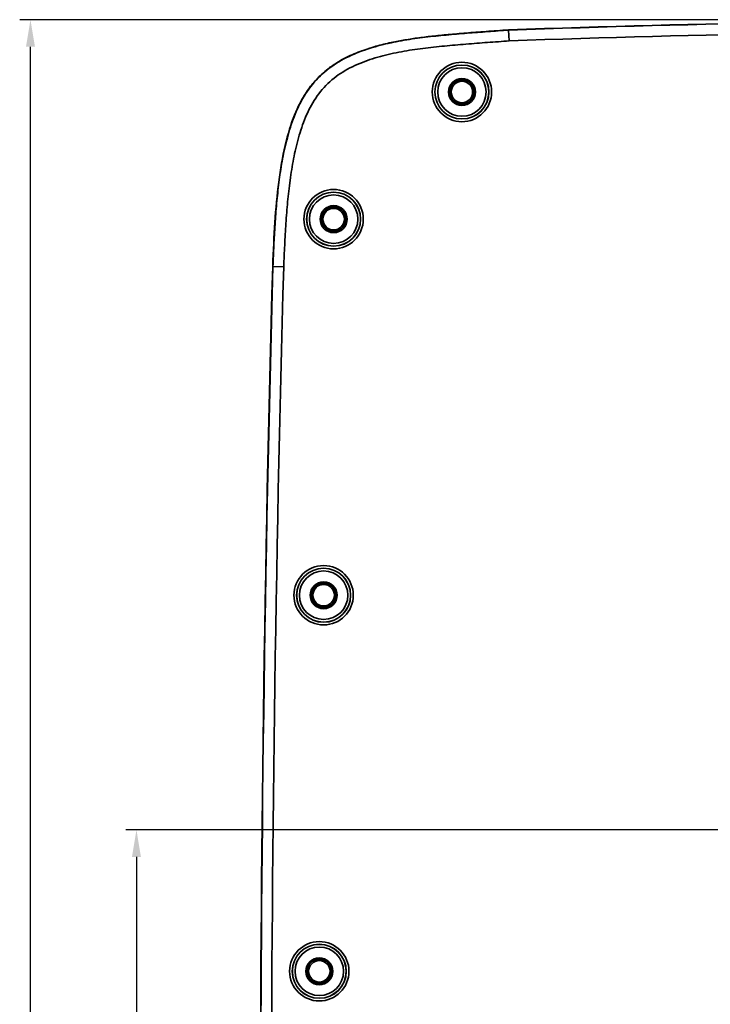
# Model space of a CAD drawing. Units: millimetres. Extents: x 446 to 806, y 226 to 688.
# Drawn here: x 456 to 584, y 505 to 687 of the extents above; entities that cross this region are included whole.
import ezdxf

# ---------------------------------------------------------------- set-up
doc = ezdxf.new("R2010")
doc.units = ezdxf.units.MM
doc.header["$LTSCALE"] = 2
for name, color, linetype, lineweight in [('AM_0', 7, 'Continuous', 50), ('AM_5', 3, 'Continuous', 25), ('Visible Edges(ISO)', 7, 'Continuous', 35), ('Visible Tangent Edges(ISO)', 7, 'Continuous', 35)]:
    doc.layers.add(name, color=color, linetype=linetype, lineweight=lineweight)

# ---------------------------------------------------------------- blocks, each defined once
blk = doc.blocks.new('COMSHELTL')
at = {"layer": 'AM_5'}
for p, q in [((-6.03, 211.06), (-200.94, 211.06)), ((-198.94, -206.06), (-198.94, 206.06)), ((-66.28, 61), (-181.3, 61)), ((-179.3, 56), (-179.3, -114))]:
    blk.add_line(p, q, dxfattribs=at)
for points in [[(-199.77, 206.06), (-198.11, 206.06), (-198.94, 211.06)], [(-180.14, 56), (-178.47, 56), (-179.3, 61)]]:
    blk.add_solid(points, dxfattribs=at)
at = {"layer": 'Visible Edges(ISO)'}
for p, q in [((-125.26, 207.92), (-125.61, 207.87)), ((-124.91, 207.96), (-125.26, 207.92)), ((-124.55, 208), (-124.91, 207.96)), ((-124.19, 208.04), (-124.55, 208)), ((-123.83, 208.08), (-124.19, 208.04)), ((-123.46, 208.12), (-123.83, 208.08)), ((-123.08, 208.15), (-123.46, 208.12)), ((-122.71, 208.19), (-123.08, 208.15)), ((-122.32, 208.23), (-122.71, 208.19)), ((-121.94, 208.27), (-122.32, 208.23)), ((-121.54, 208.3), (-121.94, 208.27)), ((-121.15, 208.34), (-121.54, 208.3)), ((-120.74, 208.38), (-121.15, 208.34)), ((-120.34, 208.41), (-120.74, 208.38)), ((-119.92, 208.45), (-120.34, 208.41)), ((-119.51, 208.48), (-119.92, 208.45)), ((-119.08, 208.52), (-119.51, 208.48)), ((-118.65, 208.55), (-119.08, 208.52)), ((-118.22, 208.59), (-118.65, 208.55)), ((-117.78, 208.63), (-118.22, 208.59)), ((-117.33, 208.66), (-117.78, 208.63)), ((-116.87, 208.7), (-117.33, 208.66)), ((-116.41, 208.73), (-116.87, 208.7)), ((-115.95, 208.77), (-116.41, 208.73)), ((-115.48, 208.8), (-115.95, 208.77)), ((-115, 208.84), (-115.48, 208.8)), ((-114.51, 208.88), (-115, 208.84)), ((-114.02, 208.91), (-114.51, 208.88)), ((-113.52, 208.95), (-114.02, 208.91)), ((-113.01, 208.99), (-113.52, 208.95)), ((-112.49, 209.02), (-113.01, 208.99)), ((-111.97, 209.06), (-112.49, 209.02)), ((-111.44, 209.1), (-111.97, 209.06)), ((-110.91, 209.14), (-111.44, 209.1)), ((-110.36, 209.18), (-110.91, 209.14)), ((-110.36, 209.13), (-110.36, 209.18)), ((-110.36, 209.13), (-110.25, 207.14)), ((-134.93, 206.14), (-135.29, 206.03)), ((-134.56, 206.24), (-134.93, 206.14)), ((-134.2, 206.33), (-134.56, 206.24)), ((-133.85, 206.43), (-134.2, 206.33)), ((-133.49, 206.51), (-133.85, 206.43)), ((-133.14, 206.6), (-133.49, 206.51)), ((-132.79, 206.68), (-133.14, 206.6)), ((-132.45, 206.76), (-132.79, 206.68)), ((-132.11, 206.83), (-132.45, 206.76)), ((-131.78, 206.9), (-132.11, 206.83)), ((-131.45, 206.97), (-131.78, 206.9)), ((-131.12, 207.03), (-131.45, 206.97)), ((-130.8, 207.09), (-131.12, 207.03)), ((-130.49, 207.15), (-130.8, 207.09)), ((-130.18, 207.2), (-130.49, 207.15)), ((-129.87, 207.26), (-130.18, 207.2)), ((-129.56, 207.31), (-129.87, 207.26)), ((-129.25, 207.36), (-129.56, 207.31)), ((-128.93, 207.41), (-129.25, 207.36)), ((-128.61, 207.46), (-128.93, 207.41)), ((-128.29, 207.51), (-128.61, 207.46)), ((-127.97, 207.56), (-128.29, 207.51)), ((-127.64, 207.61), (-127.97, 207.56)), ((-127.31, 207.66), (-127.64, 207.61)), ((-126.98, 207.7), (-127.31, 207.66)), ((-126.64, 207.75), (-126.98, 207.7)), ((-126.3, 207.79), (-126.64, 207.75)), ((-125.96, 207.83), (-126.3, 207.79)), ((-125.61, 207.87), (-125.96, 207.83)), ((-139.72, 204.4), (-140.09, 204.23)), ((-139.36, 204.57), (-139.72, 204.4)), ((-138.99, 204.73), (-139.36, 204.57)), ((-138.62, 204.88), (-138.99, 204.73)), ((-138.25, 205.03), (-138.62, 204.88)), ((-137.88, 205.17), (-138.25, 205.03)), ((-137.51, 205.31), (-137.88, 205.17)), ((-137.14, 205.44), (-137.51, 205.31)), ((-136.77, 205.57), (-137.14, 205.44)), ((-136.4, 205.69), (-136.77, 205.57)), ((-136.03, 205.81), (-136.4, 205.69)), ((-135.66, 205.93), (-136.03, 205.81)), ((-135.29, 206.03), (-135.66, 205.93)), ((-142.87, 202.63), (-143.19, 202.41)), ((-142.54, 202.85), (-142.87, 202.63)), ((-142.2, 203.07), (-142.54, 202.85)), ((-141.86, 203.28), (-142.2, 203.07)), ((-141.51, 203.48), (-141.86, 203.28)), ((-141.16, 203.68), (-141.51, 203.48)), ((-140.81, 203.87), (-141.16, 203.68)), ((-140.45, 204.05), (-140.81, 203.87)), ((-140.09, 204.23), (-140.45, 204.05)), ((-145.2, 200.75), (-145.45, 200.51)), ((-144.94, 201), (-145.2, 200.75)), ((-144.67, 201.24), (-144.94, 201)), ((-144.39, 201.48), (-144.67, 201.24)), ((-144.1, 201.72), (-144.39, 201.48)), ((-143.81, 201.95), (-144.1, 201.72)), ((-143.51, 202.18), (-143.81, 201.95)), ((-143.19, 202.41), (-143.51, 202.18)), ((-146.83, 198.98), (-147.03, 198.72)), ((-146.61, 199.24), (-146.83, 198.98)), ((-146.4, 199.5), (-146.61, 199.24)), ((-146.17, 199.75), (-146.4, 199.5)), ((-145.94, 200.01), (-146.17, 199.75)), ((-145.7, 200.26), (-145.94, 200.01)), ((-145.45, 200.51), (-145.7, 200.26)), ((-148.2, 197.02), (-148.42, 196.67)), ((-148, 197.35), (-148.2, 197.02)), ((-147.8, 197.65), (-148, 197.35)), ((-147.61, 197.93), (-147.8, 197.65)), ((-147.42, 198.19), (-147.61, 197.93)), ((-147.23, 198.46), (-147.42, 198.19)), ((-147.03, 198.72), (-147.23, 198.46)), ((-149.09, 195.44), (-149.32, 194.97)), ((-148.86, 195.87), (-149.09, 195.44)), ((-148.64, 196.28), (-148.86, 195.87)), ((-148.42, 196.67), (-148.64, 196.28)), ((-150.02, 193.37), (-150.26, 192.77)), ((-149.79, 193.93), (-150.02, 193.37)), ((-149.55, 194.47), (-149.79, 193.93)), ((-149.32, 194.97), (-149.55, 194.47)), ((-150.49, 192.14), (-150.72, 191.47)), ((-150.26, 192.77), (-150.49, 192.14)), ((-151.16, 190.04), (-151.37, 189.3)), ((-150.94, 190.76), (-151.16, 190.04)), ((-150.72, 191.47), (-150.94, 190.76)), ((-151.56, 188.54), (-151.75, 187.76)), ((-151.37, 189.3), (-151.56, 188.54)), ((-152.1, 186.16), (-152.26, 185.33)), ((-151.93, 186.97), (-152.1, 186.16)), ((-151.75, 187.76), (-151.93, 186.97)), ((-152.41, 184.49), (-152.55, 183.64)), ((-152.26, 185.33), (-152.41, 184.49)), ((-152.69, 182.77), (-152.82, 181.89)), ((-152.55, 183.64), (-152.69, 182.77)), ((-152.94, 180.99), (-153.05, 180.09)), ((-152.82, 181.89), (-152.94, 180.99)), ((-153.15, 179.17), (-153.25, 178.24)), ((-153.05, 180.09), (-153.15, 179.17)), ((-153.35, 177.31), (-153.43, 176.37)), ((-153.25, 178.24), (-153.35, 177.31)), ((-153.51, 175.42), (-153.58, 174.47)), ((-153.43, 176.37), (-153.51, 175.42)), ((-153.65, 173.52), (-153.71, 172.55)), ((-153.58, 174.47), (-153.65, 173.52)), ((-153.77, 171.58), (-153.82, 170.59)), ((-153.71, 172.55), (-153.77, 171.58)), ((-153.82, 170.59), (-153.87, 169.59)), ((-153.92, 168.57), (-153.97, 167.53)), ((-153.87, 169.59), (-153.92, 168.57)), ((-154.02, 166.47), (-154.06, 165.38)), ((-153.97, 167.53), (-154.02, 166.47)), ((-154.06, 165.38), (-154.06, 165.38)), ((-154.06, 165.38), (-154.06, 165.38)), ((-154.06, 165.38), (-154.06, 165.38)), ((-154.06, 165.38), (-154.06, 165.38)), ((-154.06, 165.38), (-154.05, 165.38)), ((-154.05, 165.38), (-154.05, 165.38)), ((-154.05, 165.38), (-154.05, 165.38)), ((-154.05, 165.38), (-154.05, 165.38)), ((-154.05, 165.38), (-154.05, 165.38)), ((-154.05, 165.38), (-154.04, 165.38)), ((-154.04, 165.38), (-154.04, 165.38)), ((-154.04, 165.38), (-154.04, 165.38)), ((-154.04, 165.38), (-154.04, 165.38)), ((-154.04, 165.38), (-154.04, 165.38)), ((-154.04, 165.38), (-154.04, 165.38)), ((-154.04, 165.38), (-154.03, 165.38)), ((-154.03, 165.38), (-154.03, 165.38)), ((-154.03, 165.38), (-154.03, 165.38)), ((-154.03, 165.38), (-154.03, 165.38)), ((-154.03, 165.38), (-154.03, 165.38)), ((-154.03, 165.38), (-154.02, 165.38)), ((-152.02, 165.31), (-154.02, 165.38)), ((-154.02, 165.38), (-154.02, 165.38)), ((-154.02, 165.38), (-154.02, 165.38)), ((-154.02, 165.38), (-154.02, 165.38))]:
    blk.add_line(p, q, dxfattribs=at)
for centre, radius, start, end in [((-4.03, -2789), 3000.06, 87.96888, 92.03112), ((5843.72, 0), 6000.06, 178.420534, 181.579466)]:
    blk.add_arc(centre, radius, start, end, dxfattribs=at)
at = {"layer": 'Visible Tangent Edges(ISO)'}
for p, q in [((-124.83, 207.93), (-125.31, 207.87)), ((-124.34, 207.98), (-124.83, 207.93)), ((-123.85, 208.03), (-124.34, 207.98)), ((-123.37, 208.08), (-123.85, 208.03)), ((-122.89, 208.13), (-123.37, 208.08)), ((-122.4, 208.17), (-122.89, 208.13)), ((-121.92, 208.22), (-122.4, 208.17)), ((-121.43, 208.27), (-121.92, 208.22)), ((-120.95, 208.31), (-121.43, 208.27)), ((-120.47, 208.35), (-120.95, 208.31)), ((-119.98, 208.4), (-120.47, 208.35)), ((-119.5, 208.44), (-119.98, 208.4)), ((-119.02, 208.48), (-119.5, 208.44)), ((-118.54, 208.52), (-119.02, 208.48)), ((-118.05, 208.56), (-118.54, 208.52)), ((-117.57, 208.6), (-118.05, 208.56)), ((-117.09, 208.63), (-117.57, 208.6)), ((-116.61, 208.67), (-117.09, 208.63)), ((-116.13, 208.71), (-116.61, 208.67)), ((-115.64, 208.75), (-116.13, 208.71)), ((-115.16, 208.78), (-115.64, 208.75)), ((-114.68, 208.82), (-115.16, 208.78)), ((-114.2, 208.85), (-114.68, 208.82)), ((-113.72, 208.89), (-114.2, 208.85)), ((-113.24, 208.92), (-113.72, 208.89)), ((-112.76, 208.96), (-113.24, 208.92)), ((-112.28, 208.99), (-112.76, 208.96)), ((-111.8, 209.03), (-112.28, 208.99)), ((-111.32, 209.06), (-111.8, 209.03)), ((-110.84, 209.1), (-111.32, 209.06)), ((-110.36, 209.13), (-110.84, 209.1)), ((-134.6, 206.19), (-135.09, 206.05)), ((-134.11, 206.32), (-134.6, 206.19)), ((-133.62, 206.44), (-134.11, 206.32)), ((-133.13, 206.56), (-133.62, 206.44)), ((-132.64, 206.67), (-133.13, 206.56)), ((-132.14, 206.78), (-132.64, 206.67)), ((-131.65, 206.88), (-132.14, 206.78)), ((-131.17, 206.98), (-131.65, 206.88)), ((-130.68, 207.08), (-131.17, 206.98)), ((-130.19, 207.17), (-130.68, 207.08)), ((-129.7, 207.25), (-130.19, 207.17)), ((-129.21, 207.33), (-129.7, 207.25)), ((-128.72, 207.41), (-129.21, 207.33)), ((-128.23, 207.49), (-128.72, 207.41)), ((-127.75, 207.56), (-128.23, 207.49)), ((-127.26, 207.63), (-127.75, 207.56)), ((-126.77, 207.69), (-127.26, 207.63)), ((-126.28, 207.75), (-126.77, 207.69)), ((-125.8, 207.81), (-126.28, 207.75)), ((-125.31, 207.87), (-125.8, 207.81)), ((-123.74, 206.03), (-123.24, 206.08)), ((-123.24, 206.08), (-122.75, 206.13)), ((-122.75, 206.13), (-122.25, 206.18)), ((-122.25, 206.18), (-121.75, 206.23)), ((-121.75, 206.23), (-121.25, 206.27)), ((-121.25, 206.27), (-120.75, 206.32)), ((-120.75, 206.32), (-120.25, 206.36)), ((-120.25, 206.36), (-119.75, 206.41)), ((-119.75, 206.41), (-119.25, 206.45)), ((-119.25, 206.45), (-118.75, 206.49)), ((-118.75, 206.49), (-118.25, 206.53)), ((-118.25, 206.53), (-117.75, 206.58)), ((-117.75, 206.58), (-117.25, 206.62)), ((-117.25, 206.62), (-116.75, 206.65)), ((-116.75, 206.65), (-116.25, 206.69)), ((-116.25, 206.69), (-115.75, 206.73)), ((-115.75, 206.73), (-115.25, 206.77)), ((-115.25, 206.77), (-114.75, 206.81)), ((-114.75, 206.81), (-114.25, 206.85)), ((-114.25, 206.85), (-113.75, 206.88)), ((-113.75, 206.88), (-113.25, 206.92)), ((-113.25, 206.92), (-112.75, 206.96)), ((-112.75, 206.96), (-112.25, 206.99)), ((-112.25, 206.99), (-111.75, 207.03)), ((-111.75, 207.03), (-111.25, 207.06)), ((-111.25, 207.06), (-110.75, 207.1)), ((-110.75, 207.1), (-110.25, 207.14)), ((-139.91, 204.27), (-140.38, 204.04)), ((-139.44, 204.49), (-139.91, 204.27)), ((-138.96, 204.7), (-139.44, 204.49)), ((-138.48, 204.9), (-138.96, 204.7)), ((-138, 205.09), (-138.48, 204.9)), ((-137.52, 205.27), (-138, 205.09)), ((-137.04, 205.44), (-137.52, 205.27)), ((-136.55, 205.6), (-137.04, 205.44)), ((-136.06, 205.76), (-136.55, 205.6)), ((-135.58, 205.91), (-136.06, 205.76)), ((-135.09, 206.05), (-135.58, 205.91)), ((-134.6, 204.11), (-134.11, 204.25)), ((-134.11, 204.25), (-133.63, 204.37)), ((-133.63, 204.37), (-133.14, 204.5)), ((-133.14, 204.5), (-132.65, 204.62)), ((-132.65, 204.62), (-132.16, 204.73)), ((-132.16, 204.73), (-131.67, 204.84)), ((-131.67, 204.84), (-131.18, 204.94)), ((-131.18, 204.94), (-130.69, 205.04)), ((-130.69, 205.04), (-130.19, 205.13)), ((-130.19, 205.13), (-129.7, 205.22)), ((-129.7, 205.22), (-129.21, 205.31)), ((-129.21, 205.31), (-128.71, 205.39)), ((-128.71, 205.39), (-128.22, 205.46)), ((-128.22, 205.46), (-127.72, 205.54)), ((-127.72, 205.54), (-127.22, 205.61)), ((-127.22, 205.61), (-126.73, 205.68)), ((-126.73, 205.68), (-126.23, 205.74)), ((-126.23, 205.74), (-125.73, 205.8)), ((-125.73, 205.8), (-125.24, 205.86)), ((-125.24, 205.86), (-124.74, 205.92)), ((-124.74, 205.92), (-124.24, 205.98)), ((-124.24, 205.98), (-123.74, 206.03)), ((-142.69, 202.7), (-143.13, 202.39)), ((-142.24, 202.99), (-142.69, 202.7)), ((-141.78, 203.27), (-142.24, 202.99)), ((-141.32, 203.54), (-141.78, 203.27)), ((-140.85, 203.79), (-141.32, 203.54)), ((-140.38, 204.04), (-140.85, 203.79)), ((-139.29, 202.34), (-138.84, 202.56)), ((-138.84, 202.56), (-138.38, 202.77)), ((-138.38, 202.77), (-137.92, 202.96)), ((-137.92, 202.96), (-137.45, 203.15)), ((-137.45, 203.15), (-136.98, 203.33)), ((-136.98, 203.33), (-136.51, 203.5)), ((-136.51, 203.5), (-136.04, 203.67)), ((-136.04, 203.67), (-135.56, 203.82)), ((-135.56, 203.82), (-135.08, 203.97)), ((-135.08, 203.97), (-134.6, 204.11)), ((-145.23, 200.67), (-145.61, 200.29)), ((-144.83, 201.04), (-145.23, 200.67)), ((-144.42, 201.4), (-144.83, 201.04)), ((-144, 201.74), (-144.42, 201.4)), ((-143.57, 202.07), (-144, 201.74)), ((-143.13, 202.39), (-143.57, 202.07)), ((-142.3, 200.52), (-141.9, 200.82)), ((-141.9, 200.82), (-141.48, 201.1)), ((-141.48, 201.1), (-141.05, 201.37)), ((-141.05, 201.37), (-140.62, 201.63)), ((-140.62, 201.63), (-140.18, 201.88)), ((-140.18, 201.88), (-139.74, 202.12)), ((-139.74, 202.12), (-139.29, 202.34)), ((-146.7, 199.07), (-147.03, 198.65)), ((-146.35, 199.49), (-146.7, 199.07)), ((-145.99, 199.89), (-146.35, 199.49)), ((-145.61, 200.29), (-145.99, 199.89)), ((-144.54, 198.51), (-144.2, 198.87)), ((-144.2, 198.87), (-143.84, 199.23)), ((-143.84, 199.23), (-143.47, 199.57)), ((-143.47, 199.57), (-143.09, 199.9)), ((-143.09, 199.9), (-142.7, 200.22)), ((-142.7, 200.22), (-142.3, 200.52)), ((-147.96, 197.32), (-148.25, 196.87)), ((-147.67, 197.77), (-147.96, 197.32)), ((-147.36, 198.21), (-147.67, 197.77)), ((-147.03, 198.65), (-147.36, 198.21)), ((-146.09, 196.53), (-145.8, 196.94)), ((-145.8, 196.94), (-145.51, 197.35)), ((-145.51, 197.35), (-145.2, 197.75)), ((-145.2, 197.75), (-144.87, 198.13)), ((-144.87, 198.13), (-144.54, 198.51)), ((-149.02, 195.47), (-149.26, 195)), ((-148.78, 195.94), (-149.02, 195.47)), ((-148.52, 196.4), (-148.78, 195.94)), ((-148.25, 196.87), (-148.52, 196.4)), ((-147.12, 194.79), (-146.88, 195.24)), ((-146.88, 195.24), (-146.63, 195.67)), ((-146.63, 195.67), (-146.37, 196.1)), ((-146.37, 196.1), (-146.09, 196.53)), ((-149.9, 193.58), (-150.09, 193.1)), ((-149.69, 194.05), (-149.9, 193.58)), ((-149.48, 194.53), (-149.69, 194.05)), ((-149.26, 195), (-149.48, 194.53)), ((-147.98, 192.98), (-147.78, 193.44)), ((-147.78, 193.44), (-147.57, 193.9)), ((-147.57, 193.9), (-147.35, 194.35)), ((-147.35, 194.35), (-147.12, 194.79)), ((-150.62, 191.65), (-150.77, 191.16)), ((-150.45, 192.13), (-150.62, 191.65)), ((-150.27, 192.62), (-150.45, 192.13)), ((-150.09, 193.1), (-150.27, 192.62)), ((-148.69, 191.1), (-148.52, 191.58)), ((-148.52, 191.58), (-148.35, 192.05)), ((-148.35, 192.05), (-148.17, 192.52)), ((-148.17, 192.52), (-147.98, 192.98)), ((-151.21, 189.7), (-151.34, 189.21)), ((-151.07, 190.19), (-151.21, 189.7)), ((-150.93, 190.68), (-151.07, 190.19)), ((-150.77, 191.16), (-150.93, 190.68)), ((-149.28, 189.18), (-149.14, 189.67)), ((-149.14, 189.67), (-149, 190.15)), ((-149, 190.15), (-148.85, 190.63)), ((-148.85, 190.63), (-148.69, 191.1)), ((-151.59, 188.23), (-151.71, 187.74)), ((-151.47, 188.72), (-151.59, 188.23)), ((-151.34, 189.21), (-151.47, 188.72)), ((-149.66, 187.72), (-149.54, 188.21)), ((-149.54, 188.21), (-149.41, 188.7)), ((-149.41, 188.7), (-149.28, 189.18)), ((-152.03, 186.28), (-152.13, 185.79)), ((-151.93, 186.76), (-152.03, 186.28)), ((-151.82, 187.25), (-151.93, 186.76)), ((-151.71, 187.74), (-151.82, 187.25)), ((-150.1, 185.76), (-149.99, 186.25)), ((-149.99, 186.25), (-149.89, 186.74)), ((-149.89, 186.74), (-149.77, 187.23)), ((-149.77, 187.23), (-149.66, 187.72)), ((-152.4, 184.32), (-152.48, 183.84)), ((-152.32, 184.81), (-152.4, 184.32)), ((-152.23, 185.3), (-152.32, 184.81)), ((-152.13, 185.79), (-152.23, 185.3)), ((-150.46, 183.79), (-150.38, 184.28)), ((-150.38, 184.28), (-150.29, 184.78)), ((-150.29, 184.78), (-150.19, 185.27)), ((-150.19, 185.27), (-150.1, 185.76)), ((-152.71, 182.38), (-152.78, 181.89)), ((-152.64, 182.86), (-152.71, 182.38)), ((-152.56, 183.35), (-152.64, 182.86)), ((-152.48, 183.84), (-152.56, 183.35)), ((-150.7, 182.31), (-150.62, 182.8)), ((-150.62, 182.8), (-150.54, 183.3)), ((-150.54, 183.3), (-150.46, 183.79)), ((-152.91, 180.91), (-152.97, 180.43)), ((-152.84, 181.4), (-152.91, 180.91)), ((-152.78, 181.89), (-152.84, 181.4)), ((-150.96, 180.32), (-150.9, 180.82)), ((-150.9, 180.82), (-150.84, 181.31)), ((-150.84, 181.31), (-150.77, 181.81)), ((-150.77, 181.81), (-150.7, 182.31)), ((-153.13, 178.96), (-153.19, 178.48)), ((-153.08, 179.45), (-153.13, 178.96)), ((-153.02, 179.94), (-153.08, 179.45)), ((-152.97, 180.43), (-153.02, 179.94)), ((-151.19, 178.33), (-151.14, 178.82)), ((-151.14, 178.82), (-151.08, 179.32)), ((-151.08, 179.32), (-151.02, 179.82)), ((-151.02, 179.82), (-150.96, 180.32)), ((-153.33, 177.01), (-153.37, 176.53)), ((-153.28, 177.5), (-153.33, 177.01)), ((-153.24, 177.99), (-153.28, 177.5)), ((-153.19, 178.48), (-153.24, 177.99)), ((-151.34, 176.83), (-151.29, 177.33)), ((-151.29, 177.33), (-151.24, 177.83)), ((-151.24, 177.83), (-151.19, 178.33)), ((-153.49, 175.07), (-153.53, 174.58)), ((-153.45, 175.55), (-153.49, 175.07)), ((-153.41, 176.04), (-153.45, 175.55)), ((-153.37, 176.53), (-153.41, 176.04)), ((-151.5, 174.83), (-151.47, 175.33)), ((-151.47, 175.33), (-151.42, 175.83)), ((-151.42, 175.83), (-151.38, 176.33)), ((-151.38, 176.33), (-151.34, 176.83)), ((-153.6, 173.61), (-153.63, 173.12)), ((-153.56, 174.09), (-153.6, 173.61)), ((-153.53, 174.58), (-153.56, 174.09)), ((-151.64, 172.83), (-151.61, 173.33)), ((-151.61, 173.33), (-151.58, 173.83)), ((-151.58, 173.83), (-151.54, 174.33)), ((-151.54, 174.33), (-151.5, 174.83)), ((-153.72, 171.66), (-153.75, 171.18)), ((-153.69, 172.15), (-153.72, 171.66)), ((-153.66, 172.63), (-153.69, 172.15)), ((-153.63, 173.12), (-153.66, 172.63)), ((-151.73, 171.32), (-151.71, 171.82)), ((-151.71, 171.82), (-151.68, 172.33)), ((-151.68, 172.33), (-151.64, 172.83)), ((-153.82, 169.72), (-153.85, 169.24)), ((-153.8, 170.21), (-153.82, 169.72)), ((-153.77, 170.69), (-153.8, 170.21)), ((-153.75, 171.18), (-153.77, 170.69)), ((-151.84, 169.32), (-151.81, 169.82)), ((-151.81, 169.82), (-151.79, 170.32)), ((-151.79, 170.32), (-151.76, 170.82)), ((-151.76, 170.82), (-151.73, 171.32)), ((-153.91, 167.79), (-153.93, 167.31)), ((-153.89, 168.27), (-153.91, 167.79)), ((-153.87, 168.75), (-153.89, 168.27)), ((-153.85, 169.24), (-153.87, 168.75)), ((-151.93, 167.31), (-151.91, 167.81)), ((-151.91, 167.81), (-151.89, 168.32)), ((-151.89, 168.32), (-151.86, 168.82)), ((-151.86, 168.82), (-151.84, 169.32)), ((-153.98, 166.34), (-154, 165.86)), ((-153.96, 166.82), (-153.98, 166.34)), ((-153.93, 167.31), (-153.96, 166.82)), ((-152, 165.81), (-151.98, 166.31)), ((-151.98, 166.31), (-151.95, 166.81)), ((-151.95, 166.81), (-151.93, 167.31)), ((-154, 165.86), (-154.02, 165.38)), ((-152.02, 165.31), (-152, 165.81))]:
    blk.add_line(p, q, dxfattribs=at)
for centre, radius in [((-119, 197.67), 5.5), ((-119, 197.67), 5), ((-119, 197.67), 4.99), ((-119, 197.67), 4.49), ((-119, 197.67), 2.5), ((-119, 197.67), 2.25), ((-119, 197.67), 2.24), ((-119, 197.67), 1.99), ((-142.77, 174.12), 5.5), ((-142.77, 174.12), 5), ((-142.77, 174.12), 4.99), ((-142.77, 174.12), 4.49), ((-142.77, 174.12), 2.5), ((-142.77, 174.12), 2.24), ((-142.77, 174.12), 2.25), ((-142.77, 174.12), 1.99), ((-144.62, 104.47), 5.5), ((-144.62, 104.47), 5), ((-144.62, 104.47), 4.99), ((-144.62, 104.47), 4.49), ((-144.62, 104.47), 2.5), ((-144.62, 104.47), 2.25), ((-144.62, 104.47), 2.24), ((-144.62, 104.47), 1.99), ((-145.43, 34.82), 5.5), ((-145.43, 34.82), 5), ((-145.43, 34.82), 4.99), ((-145.43, 34.82), 4.49), ((-145.43, 34.82), 2.5), ((-145.43, 34.82), 2.25), ((-145.43, 34.82), 2.24), ((-145.43, 34.82), 1.99)]:
    blk.add_circle(centre, radius, dxfattribs=at)
for centre, radius, start, end in [((-4.03, -2789), 3000.02, 87.9689, 92.0311), ((-4.03, -2789), 2998.02, 87.96959, 92.03041), ((5843.72, 0), 6000.02, 178.420537, 181.579463), ((5843.72, 0), 5998.02, 178.420687, 181.579313)]:
    blk.add_arc(centre, radius, start, end, dxfattribs=at)

msp = doc.modelspace()

# ---------------------------------------------------------------- block references
at = {"layer": 'AM_0'}
msp.add_blockref('COMSHELTL', (656.74, 475.87), dxfattribs=at)

doc.saveas('drawing.dxf')
